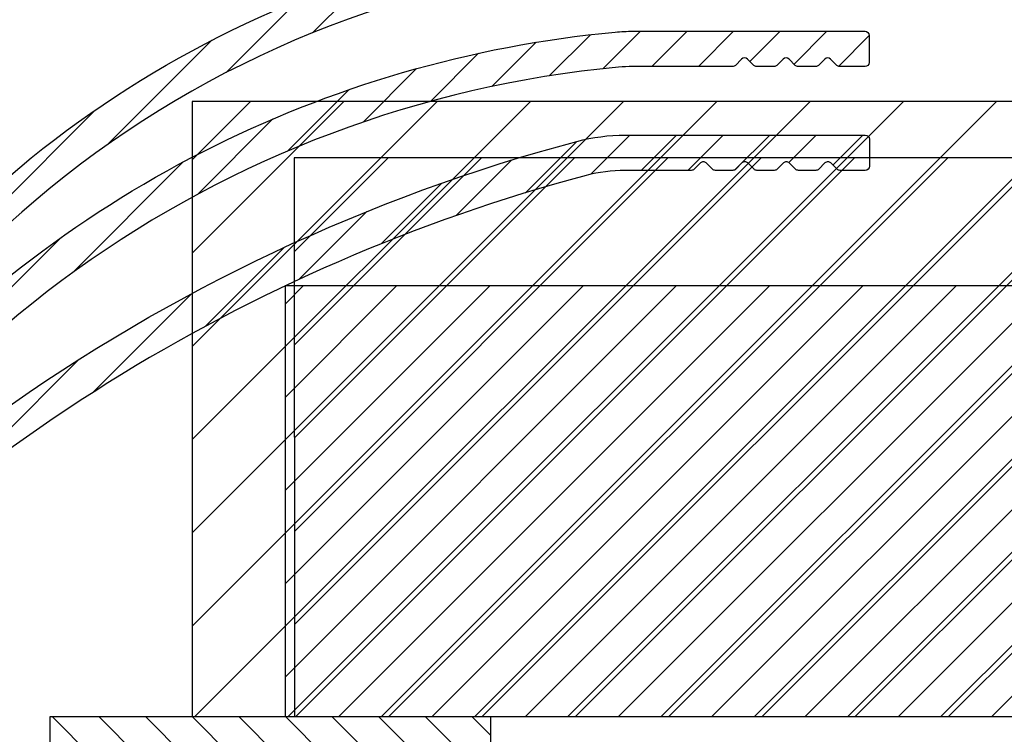
# Model space of a CAD drawing. Units: millimetres. Extents: x 0 to 3967, y -2756 to 850.
# Drawn here: x 1582 to 1629, y 692 to 726 of the extents above; entities that cross this region are included whole.
import ezdxf

# ---------------------------------------------------------------- set-up
doc = ezdxf.new("R2010")
doc.units = ezdxf.units.MM
for name, color, linetype in [('ALUMINIUM', 8, 'Continuous'), ('KS-profiel', 4, 'Continuous'), ('MOUSSE', 6, 'Continuous')]:
    doc.layers.add(name, color=color, linetype=linetype)
pattern_1 = [(45, (-1568.400285135254, -1599.180300279485), (-1.122532015133644, 1.122532015133644), [])]

msp = doc.modelspace()

# ---------------------------------------------------------------- hatches: boundary and pattern name
at = {"layer": 'ALUMINIUM'}
h = msp.add_hatch(dxfattribs=at)
h.set_pattern_fill('ANSI31', color=256, scale=0.5, style=0)
h.set_pattern_definition([(45, (206.5135364655332, -1601.573321270239), (-1.122532015133644, 1.122532015133644), [])])
edge = h.paths.add_edge_path()
edge.add_line((1622.830756645791, 747.4960492445366), (1583.117113936191, 747.4960492445366))
edge.add_arc((1583.117113936192, 735.7960492445368), 11.69999999999982, 90.00000000000333, 137.0000000000034)
edge.add_line((1574.560275627247, 743.7754300572674), (1558.177027386091, 726.2065472748363))
edge.add_arc((1558.030756645777, 726.3429469468383), 0.1999999999858625, 180.0000000005211, 317.0000000003473, ccw=False)
edge.add_line((1557.830756645791, 726.3429469468365), (1557.830756645791, 779.0960492445361))
edge.add_arc((1566.830756645791, 779.0960492445365), 9, 90, 180.0000000000029, ccw=False)
edge.add_line((1566.830756645791, 788.0960492445365), (1718.960756645791, 788.0960492445361))
edge.add_arc((1718.960756645791, 787.0960492445361), 1, 0, 90, ccw=False)
edge.add_line((1719.960756645791, 787.0960492445361), (1719.960756645791, 781.5548949713361))
edge.add_arc((1719.760756645841, 781.5548949713652), 0.199999999950478, 299.9999999916723, 359.9999999916624, ccw=False)
edge.add_line((1719.860756645791, 781.3816898906366), (1718.560756645791, 780.6311345406793))
edge.add_arc((1718.460756645754, 780.8043396214139), 0.1999999999994669, 240.00000001226, 300.00000001254375, ccw=False)
edge.add_line((1718.360756645791, 780.6311345406361), (1716.562680434391, 781.6692543252934))
edge.add_arc((1716.462680434392, 781.4960492445366), 0.1999999999997785, 60.00000000006867, 90.00000000006513)
edge.add_line((1716.462680434391, 781.6960492445364), (1714.360756645791, 781.6960492445364))
edge.add_arc((1714.360756645791, 779.6960492445364), 2, 90, 180)
edge.add_line((1712.360756645791, 779.6960492445364), (1712.360756645791, 772.9960492445366))
edge.add_arc((1710.860756645791, 772.9960492445366), 1.5, -90, 0, ccw=False)
edge.add_line((1710.860756645791, 771.4960492445366), (1708.850756645791, 771.4960492445366))
edge.add_arc((1708.850756645792, 770.4960492445366), 1, 90, 180)
edge.add_line((1707.850756645792, 770.4960492445366), (1707.850756645792, 756.8394917666365))
edge.add_arc((1707.650756645791, 756.8394917666365), 0.2000000000005002, -89.99999999986971, 0, ccw=False)
edge.add_line((1707.650756645791, 756.6394917666362), (1699.103207650391, 756.6394917666362))
edge.add_line((1699.103207650391, 756.6394917666362), (1696.059928705338, 756.9593532728627))
edge.add_arc((1696.08083439789, 757.1582576519158), 0.1999999999689789, 240.000000028372, 264.0000000283477, ccw=False)
edge.add_line((1695.980834397991, 756.9850525711363), (1689.971783899991, 760.4543794937699))
edge.add_arc((1689.121783900008, 758.9821363073534), 1.699999999976834, 60.00000000020757, 150.0000000002076)
edge.add_line((1687.649540713591, 759.8321363073364), (1686.349540713557, 757.5804702574364))
edge.add_arc((1687.821783899974, 756.7304702574529), 1.699999999976864, 150.0000000001905, 240.0000000002076)
edge.add_line((1686.971783899991, 755.2582270710363), (1691.388513459291, 752.708227070993))
edge.add_arc((1691.288513459313, 752.5350219902148), 0.2000000000077153, -29.99999999162361, 60.000000008376276, ccw=False)
edge.add_line((1691.461718540091, 752.4350219902362), (1688.552466268848, 747.3960492445367))
edge.add_arc((1688.37926118809, 747.4960492445366), 0.200000000000286, 270.0000000001303, 330.00000000007736, ccw=False)
edge.add_line((1688.379261188091, 747.2960492445363), (1675.560756645792, 747.2960492445363))
edge.add_arc((1675.560756645792, 747.0960492445361), 0.2000000000002728, 90, 179.9999999998697)
edge.add_line((1675.360756645791, 747.0960492445365), (1675.360756645791, 745.9960492445366))
edge.add_arc((1675.560756645792, 745.9960492445371), 0.2000000000007276, 180.0000000001303, 269.9999999998046)
edge.add_line((1675.560756645792, 745.7960492445363), (1688.379261188091, 745.7960492445363))
edge.add_arc((1688.379261188124, 747.4960492445944), 1.700000000058026, 269.9999999988812, 329.9999999988681)
edge.add_line((1689.851504374592, 746.6460492445362), (1693.569335289548, 753.0855212832366))
edge.add_arc((1693.396130208788, 753.1855212831565), 0.1999999999628281, 330.0000000203574, 375.0000000203689)
edge.add_line((1693.589315373991, 753.2372850922361), (1693.501670324549, 753.564380869957))
edge.add_arc((1693.308485159296, 753.5126170608969), 0.2000000000049249, 15.00000001135021, 125.000000011324)
edge.add_line((1693.193769871991, 753.6764474697361), (1692.975826804891, 753.5238420912365))
edge.add_line((1692.975826804891, 753.5238420912365), (1687.721783899992, 756.5572651766797))
edge.add_arc((1687.82178390002, 756.7304702574088), 0.1999999999900798, 149.9999999891241, 239.9999999889875, ccw=False)
edge.add_line((1687.648578819291, 756.8304702574364), (1688.948578819234, 759.0821363073364))
edge.add_arc((1689.121783899963, 758.9821363073079), 0.1999999999896028, 59.99999998892241, 149.9999999888333, ccw=False)
edge.add_line((1689.221783899991, 759.1553413880365), (1695.359689965491, 755.6116196689518))
edge.add_arc((1695.859689965549, 756.477645072644), 0.9999999999491261, 239.9999999944812, 263.9999999944846)
edge.add_line((1695.755161502191, 755.4831231773364), (1699.024595981491, 755.1394917666362))
edge.add_line((1699.024595981492, 755.1394917666362), (1707.715476609733, 755.1394917666371))
edge.add_arc((1707.715476609731, 754.9394917666382), 0.1999999999989086, 12.648521454041827, 89.9999999996092, ccw=False)
edge.add_arc((1709.0815009553, 755.2460492445757), 1.199999999989095, 192.6485214543483, 269.9999999995658)
edge.add_line((1709.081500955291, 754.0460492445864), (1713.311078211791, 754.0460492445864))
edge.add_line((1713.311078211791, 754.0460492445864), (1720.535674880991, 754.0460492445864))
edge.add_arc((1720.535674880991, 754.7960492445864), 0.75, 270, 450)
edge.add_line((1720.535674880991, 755.5460492445864), (1713.311078211791, 755.5460492445864))
edge.add_line((1713.311078211791, 755.5460492445864), (1709.550756645791, 755.5460492445864))
edge.add_arc((1709.550756645791, 755.7460492445862), 0.1999999999998181, 180, 270.00000000006514, ccw=False)
edge.add_line((1709.350756645792, 755.7460492445862), (1709.350756645792, 768.9960492445366))
edge.add_arc((1710.350756645792, 768.9960492445366), 1, 90, 180, ccw=False)
edge.add_line((1710.350756645792, 769.9960492445366), (1710.860756645791, 769.9960492445366))
edge.add_arc((1710.860756645791, 772.9960492445366), 3, 270, 360)
edge.add_line((1713.860756645791, 772.9960492445366), (1713.860756645791, 779.6960492445364))
edge.add_arc((1714.360756645791, 779.6960492445364), 0.5, 90, 180, ccw=False)
edge.add_line((1714.360756645791, 780.1960492445364), (1716.060756645791, 780.1960492445364))
edge.add_arc((1716.060756645792, 779.9960492445366), 0.1999999999998181, 60.000000000068724, 90.00000000006509, ccw=False)
edge.add_line((1716.160756645791, 780.1692543252934), (1717.960756645791, 779.1300238407362))
edge.add_arc((1718.460756645778, 779.9960492445275), 0.9999999999990545, 240.0000000008863, 300.000000000946)
edge.add_line((1718.960756645791, 779.1300238407521), (1721.210756645791, 780.4290619464364))
edge.add_arc((1720.960756645785, 780.8620746483325), 0.5000000000066854, 300.0000000004302, 360.0000000004169)
edge.add_line((1721.460756645791, 780.8620746483361), (1721.460756645791, 786.7960492445363))
edge.add_arc((1718.460756645791, 786.7960492445363), 3, 0, 90)
edge.add_line((1718.460756645791, 789.7960492445363), (1566.830756645791, 789.7960492445363))
edge.add_arc((1566.830756645807, 779.0960492443878), 10.70000000014852, 90.00000000008401, 100.6960379074881)
edge.add_arc((1566.830756645791, 779.0960492445361), 10.69999999999992, 100.6960379075529, 180)
edge.add_line((1556.130756645791, 779.0960492445361), (1556.130756645791, 723.9914443511366))
edge.add_arc((1555.930756645777, 723.9914443511425), 0.20000000001437, 308.9999999983091, 359.9999999983064, ccw=False)
edge.add_line((1556.056620723991, 723.8360151588363), (1529.804892567581, 702.5777848539278))
edge.add_arc((1529.930756645791, 702.4223556616366), 0.199999999999749, 129.0000000000022, 180)
edge.add_line((1529.730756645792, 702.4223556616366), (1529.730756645792, 701.0069201391366))
edge.add_arc((1529.930756645765, 701.0069201391798), 0.1999999999732154, 180.0000000123762, 309.0000000124072)
edge.add_line((1530.056620723991, 700.8514909469363), (1557.830756645791, 723.3425427521365))
edge.add_line((1557.830756645791, 723.3425427521365), (1575.803576919999, 742.616032845161))
edge.add_arc((1583.117113936191, 735.7960492445363), 9.999999999999996, 90.00000000000131, 137.0000000000021, ccw=False)
edge.add_line((1583.117113936191, 745.7960492445363), (1622.830756645791, 745.7960492445363))
edge.add_arc((1622.830756645791, 745.9960492445366), 0.2000000000002728, 270.0000000001303, 360)
edge.add_line((1623.030756645791, 745.9960492445366), (1623.030756645791, 747.2960492445363))
edge.add_arc((1622.830756645791, 747.2960492445368), 0.2000000000000455, 359.9999999998697, 449.9999999999349)
h = msp.add_hatch(dxfattribs=at)
h.set_pattern_fill('ANSI31', color=256, scale=0.5, style=0)
h.set_pattern_definition([(45, (206.5135364655332, -1601.573321270253), (-1.122532015133644, 1.122532015133644), [])])
edge = h.paths.add_edge_path()
edge.add_line((1699.350756645791, 716.0960492446407), (1699.350756645791, 707.7960492445227))
edge.add_arc((1699.550756645791, 707.7960492445222), 0.2000000000000455, 179.9999999998697, 269.9999999999349)
edge.add_line((1699.550756645791, 707.5960492445224), (1714.060756645792, 707.5960492445229))
edge.add_arc((1714.060756645792, 707.7960492445227), 0.1999999999998181, 270, 360)
edge.add_line((1714.260756645791, 707.7960492445227), (1714.260756645791, 712.6188760160226))
edge.add_arc((1714.060756645792, 712.6188760160226), 0.1999999999998181, 0, 14.66130350109932)
edge.add_arc((1714.737963886614, 712.7960492445686), 0.4999999999543988, 90.00000000260547, 194.6613035037469, ccw=False)
edge.add_line((1714.737963886591, 713.2960492445227), (1715.337080587591, 713.2960492445227))
edge.add_arc((1715.337080587591, 712.7960492445222), 0.5000000000004547, 35.23441798460237, 89.99999999997402, ccw=False)
edge.add_line((1715.745479829545, 713.0845107829841), (1716.094630890791, 712.7011509965223))
edge.add_arc((1717.460756645766, 714.29604924455), 2.099999999992159, 229.4179682572898, 414.7655820143993)
edge.add_arc((1718.960756645831, 716.4197253027028), 0.5000000000396757, 179.9999999977071, 234.7655820131263, ccw=False)
edge.add_line((1718.460756645791, 716.4197253027228), (1718.460756645791, 717.0089812378228))
edge.add_arc((1718.960756645791, 717.0089812378228), 0.5, 61.0614722597835, 180, ccw=False)
edge.add_arc((1717.460756645789, 714.2960492445482), 3.600000000022279, -113.24956259042091, 61.061472259978075, ccw=False)
edge.add_arc((1715.960756645785, 710.8046311945141), 0.199999999993085, 66.75043740679358, 179.9999999975248)
edge.add_line((1715.760756645791, 710.8046311945227), (1715.760756645791, 707.7960492445227))
edge.add_arc((1714.060756645791, 707.7960492445222), 1.700000000000045, -89.99999999999238, 1.5290879673557356e-11, ccw=False)
edge.add_arc((1714.060756645791, 705.8960492445221), 0.2000000000002728, 89.99999999993486, 179.9999999998697)
edge.add_line((1713.860756645791, 705.8960492445226), (1713.860756645791, 694.5360492445229))
edge.add_arc((1714.000756645791, 694.5360492445229), 0.1400000000003274, 180, 270)
edge.add_line((1714.000756645791, 694.3960492445226), (1716.060756645791, 694.3960492445226))
edge.add_arc((1716.060756645792, 694.5960492445224), 0.1999999999998181, 269.9999999999349, 299.9999999999313)
edge.add_line((1716.160756645791, 694.4228441637656), (1717.960756645791, 695.4620746483229))
edge.add_arc((1718.460756645778, 694.5960492445311), 0.9999999999996757, 59.99999999910261, 119.99999999912319, ccw=False)
edge.add_line((1718.960756645791, 695.4620746483074), (1721.210756645791, 694.1630365426226))
edge.add_arc((1720.960756645785, 693.7300238407265), 0.5000000000066854, -4.16889633925166e-10, 59.99999999956981, ccw=False)
edge.add_line((1721.460756645791, 693.7300238407229), (1721.460756645791, 687.7960492445227))
edge.add_arc((1718.460756645791, 687.7960492445227), 3, -90, 0, ccw=False)
edge.add_line((1718.460756645791, 684.7960492445227), (1559.130756645791, 684.7960492445227))
edge.add_arc((1559.130756645791, 687.7960492445227), 3, 180, 270, ccw=False)
edge.add_line((1556.130756645791, 687.7960492445227), (1556.130756645791, 691.3405356173225))
edge.add_arc((1560.130756646696, 691.3405356173589), 4.000000000905175, 176.109761831521, 180.0000000005211, ccw=False)
edge.add_arc((1603.43075664654, 688.3960492443398), 47.40000000075958, 156.5009303962587, 176.1097618308408, ccw=False)
edge.add_arc((1603.430756645791, 688.3960492445226), 47.40000000000011, 90, 156.5009303961005, ccw=False)
edge.add_line((1603.430756645791, 735.7960492445227), (1622.830756645791, 735.7960492445227))
edge.add_arc((1622.830756645791, 735.5960492445229), 0.1999999999998181, 0, 90.00000000006509, ccw=False)
edge.add_line((1623.030756645791, 735.5960492445229), (1623.030756645791, 734.2960492445227))
edge.add_arc((1622.830756645791, 734.2960492445227), 0.1999999999998181, -90.00000000006509, 0, ccw=False)
edge.add_line((1622.830756645791, 734.0960492445229), (1621.613599358291, 734.0960492445229))
edge.add_arc((1621.613599358184, 734.2960492445677), 0.2000000000448381, 225.0000000307216, 270.00000003061473, ccw=False)
edge.add_line((1621.472178001991, 734.1546278882229), (1621.172178002028, 734.4546278882599))
edge.add_arc((1621.030756645828, 734.3132065320224), 0.1999999999737627, 45.00000000759979, 135.0000000075077)
edge.add_line((1620.889335289591, 734.4546278882226), (1620.589335289529, 734.1546278882856))
edge.add_arc((1620.447913933291, 734.2960492445227), 0.1999999999999695, 270.00000000006514, 315.0000000000921, ccw=False)
edge.add_line((1620.447913933291, 734.0960492445229), (1603.430756645791, 734.0960492445229))
edge.add_arc((1603.430756645791, 688.396049244523), 45.69999999999982, 90, 176.2006307357018)
edge.add_arc((1558.03075664663, 691.4110119308284), 0.2000000008390637, 176.200630737394, 180.0000000016936)
edge.add_line((1557.830756645791, 691.4110119308225), (1557.830756645791, 687.7960492445227))
edge.add_arc((1559.130756645791, 687.7960492445227), 1.299999999999955, 180, 270)
edge.add_line((1559.130756645791, 686.4960492445225), (1718.960756645791, 686.4960492445225))
edge.add_arc((1718.960756645791, 687.4960492445225), 1, 270, 360)
edge.add_line((1719.960756645791, 687.4960492445225), (1719.960756645791, 693.0372035177229))
edge.add_arc((1719.760756645754, 693.0372035177438), 0.2000000000371074, 359.9999999940073, 419.9999999940002)
edge.add_line((1719.860756645791, 693.2104085985225), (1718.560756645791, 693.9609639483797))
edge.add_arc((1718.460756645754, 693.7877588676447), 0.1999999999998607, 59.99999998752142, 119.9999999876749)
edge.add_line((1718.360756645791, 693.9609639484229), (1716.910756645791, 693.1238060580895))
edge.add_arc((1716.060756645791, 694.5960492445229), 1.700000000000273, 270.00000000003064, 300.00000000002655, ccw=False)
edge.add_line((1716.060756645792, 692.8960492445226), (1714.000756645792, 692.8960492445226))
edge.add_arc((1714.000756645791, 694.5360492445229), 1.640000000000327, 180, 270, ccw=False)
edge.add_line((1712.360756645791, 694.5360492445229), (1712.360756645791, 705.8960492445226))
edge.add_arc((1712.160756645791, 705.8960492445226), 0.2000000000000455, 0, 89.99999999993486)
edge.add_line((1712.160756645791, 706.0960492445229), (1699.550756645791, 706.0960492445224))
edge.add_arc((1699.550756645811, 707.7960492445422), 1.700000000019827, 180.0000000007203, 269.999999999318, ccw=False)
edge.add_line((1697.850756645792, 707.7960492445209), (1697.850756645792, 715.8960492445226))
edge.add_arc((1697.650756645791, 715.8960492445221), 0.2000000000002728, 1.302755197525679e-10, 90)
edge.add_line((1697.650756645791, 716.0960492445229), (1679.643909305791, 716.0960492445224))
edge.add_arc((1679.643909305819, 717.7960492444836), 1.699999999961165, 220.0512482726595, 269.99999999906504, ccw=False)
edge.add_line((1678.342611674891, 716.7021459235225), (1676.222052874525, 719.2247437528763))
edge.add_arc((1676.068959035591, 719.096049244522), 0.2000000000005937, 40.05124827364959, 89.99999999993486)
edge.add_line((1676.068959035591, 719.2960492445227), (1675.560756645791, 719.2960492445227))
edge.add_arc((1675.560756645792, 719.4960492445234), 0.2000000000007276, 180.0000000001303, 270, ccw=False)
edge.add_line((1675.360756645791, 719.496049244523), (1675.360756645791, 720.5960492445229))
edge.add_arc((1675.560756645791, 720.5960492445229), 0.2000000000000455, 89.99999999993491, 180, ccw=False)
edge.add_line((1675.560756645792, 720.7960492445227), (1676.767603985792, 720.7960492445227))
edge.add_arc((1676.767603985791, 720.596049244522), 0.2000000000007276, 40.051248273649605, 89.99999999993491, ccw=False)
edge.add_line((1676.920697824725, 720.7247437528763), (1679.490815466891, 717.6673547362229))
edge.add_arc((1679.643909305867, 717.7960492445131), 0.1999999999906632, 220.0512482520442, 269.9999999784394)
edge.add_line((1679.643909305791, 717.5960492445224), (1697.662562344191, 717.5960492445229))
edge.add_arc((1697.662562344191, 715.8960492445226), 1.700000000000273, 6.756327045350702, 89.99999999999238, ccw=False)
h = msp.add_hatch(dxfattribs=at)
h.set_pattern_fill('ANSI31', color=256, scale=0.5, style=0)
h.set_pattern_definition(pattern_1)
edge = h.paths.add_edge_path()
edge.add_line((1699.350756645814, 716.0960492446516), (1699.350756645815, 707.7960492445332))
edge.add_arc((1699.550756645815, 707.7960492445334), 0.2000000000000455, 180.0000000000651, 269.9999999999349)
edge.add_line((1699.550756645815, 707.5960492445333), (1714.060756645815, 707.5960492445333))
edge.add_arc((1714.060756645815, 707.7960492445332), 0.1999999999998181, 270, 360)
edge.add_line((1714.260756645815, 707.7960492445332), (1714.260756645815, 712.6188760160335))
edge.add_arc((1714.060756645815, 712.6188760160336), 0.1999999999998181, 359.9999999999674, 374.6613035010678)
edge.add_arc((1714.737963886637, 712.7960492445792), 0.4999999999539825, 90.00000000256642, 194.661303503719, ccw=False)
edge.add_line((1714.737963886615, 713.2960492445332), (1715.337080587615, 713.2960492445332))
edge.add_arc((1715.337080587615, 712.7960492445333), 0.4999999999998863, 35.234417984621814, 90.00000000002609, ccw=False)
edge.add_line((1715.745479829568, 713.084510782995), (1716.094630890815, 712.7011509965337))
edge.add_arc((1717.460756645789, 714.2960492445613), 2.099999999992159, 229.4179682572898, 414.7655820143973)
edge.add_arc((1718.960756645855, 716.4197253027139), 0.5000000000399271, 179.9999999977332, 234.7655820131307, ccw=False)
edge.add_line((1718.460756645815, 716.4197253027337), (1718.460756645815, 717.0089812378333))
edge.add_arc((1718.960756645815, 717.0089812378332), 0.5000000000002842, 61.061472259843526, 179.999999999987, ccw=False)
edge.add_arc((1717.460756645813, 714.296049244559), 3.600000000022406, -113.24956259042062, 61.061472259978075, ccw=False)
edge.add_arc((1715.960756645808, 710.8046311945243), 0.1999999999936444, 66.75043740691561, 179.9999999974596)
edge.add_line((1715.760756645815, 710.8046311945332), (1715.760756645815, 707.7960492445332))
edge.add_arc((1714.060756645815, 707.7960492445332), 1.699999999999818, -90, 0, ccw=False)
edge.add_arc((1714.060756645815, 705.8960492445333), 0.2000000000000455, 89.99999999993486, 179.9999999999349)
edge.add_line((1713.860756645814, 705.8960492445335), (1713.860756645814, 694.5360492445338))
edge.add_arc((1714.000756645815, 694.5360492445338), 0.1400000000003274, 180, 270)
edge.add_line((1714.000756645815, 694.3960492445335), (1716.060756645815, 694.3960492445335))
edge.add_arc((1716.060756645815, 694.5960492445333), 0.1999999999998181, 269.9999999999674, 299.9999999999596)
edge.add_line((1716.160756645815, 694.4228441637765), (1717.960756645815, 695.4620746483338))
edge.add_arc((1718.460756645801, 694.596049244542), 0.9999999999996757, 59.99999999910261, 119.99999999912319, ccw=False)
edge.add_line((1718.960756645815, 695.4620746483183), (1721.210756645815, 694.1630365426331))
edge.add_arc((1720.960756645809, 693.7300238407375), 0.5000000000058237, -4.29906776844291e-10, 59.99999999961062, ccw=False)
edge.add_line((1721.460756645815, 693.7300238407338), (1721.460756645815, 687.7960492445332))
edge.add_arc((1718.460756645815, 687.7960492445332), 3, -90, 0, ccw=False)
edge.add_line((1718.460756645815, 684.7960492445332), (1568.460756645839, 684.7960492445304))
edge.add_arc((1568.460756645839, 687.7960492445304), 3, 180, 270, ccw=False)
edge.add_line((1565.460756645839, 687.7960492445304), (1565.460756645839, 692.6952492189307))
edge.add_arc((1569.460756645909, 692.6952492189209), 4.000000000070258, 164.5095995221599, 179.9999999998599, ccw=False)
edge.add_arc((1614.560756644334, 680.1960492451942), 50.79999999837312, 147.76015807113, 164.5095995225672, ccw=False)
edge.add_arc((1614.560756645861, 680.1960492444878), 50.80000000004146, 95.60709356197049, 147.7601580713748, ccw=False)
edge.add_arc((1610.476641074538, 721.7960492445341), 8.999999999996362, 90.00000000000051, 95.60709356199868, ccw=False)
edge.add_line((1610.476641074538, 730.7960492445304), (1622.760756645839, 730.7960492445304))
edge.add_arc((1622.760756645839, 730.5960492445306), 0.1999999999998181, 0, 90, ccw=False)
edge.add_line((1622.960756645839, 730.5960492445306), (1622.960756645839, 729.2960492445304))
edge.add_arc((1622.760756645839, 729.2960492445304), 0.1999999999998181, -90, 0, ccw=False)
edge.add_line((1622.760756645839, 729.0960492445306), (1621.543599358338, 729.0960492445306))
edge.add_arc((1621.543599358353, 729.2960492446249), 0.2000000000942919, 224.9999999958719, 269.9999999958882, ccw=False)
edge.add_line((1621.402178002038, 729.1546278883311), (1621.102178002076, 729.4546278882676))
edge.add_arc((1620.960756645826, 729.3132065320801), 0.1999999999737627, 44.99999998733368, 134.9999999872416)
edge.add_line((1620.819335289638, 729.4546278883304), (1620.519335289575, 729.1546278882938))
edge.add_arc((1620.377913933338, 729.2960492445303), 0.1999999999997082, 270.00000000018724, 315.00000000024755, ccw=False)
edge.add_line((1620.377913933338, 729.0960492445306), (1619.543599358338, 729.0960492445306))
edge.add_arc((1619.543599358353, 729.2960492446249), 0.2000000000942919, 224.9999999958719, 269.9999999958882, ccw=False)
edge.add_line((1619.402178002038, 729.1546278883311), (1619.102178002076, 729.4546278882676))
edge.add_arc((1618.960756645826, 729.3132065320801), 0.1999999999737627, 44.99999998733368, 134.9999999872416)
edge.add_line((1618.819335289638, 729.4546278883304), (1618.519335289575, 729.1546278882938))
edge.add_arc((1618.377913933338, 729.2960492445303), 0.1999999999997082, 270.00000000018724, 315.00000000024755, ccw=False)
edge.add_line((1618.377913933338, 729.0960492445306), (1610.476641074538, 729.0960492445306))
edge.add_arc((1610.476641074531, 721.7960492440975), 7.300000000433101, 89.99999999993865, 95.60709356193664)
edge.add_arc((1614.560756645838, 680.1960492445309), 49.09999999999942, 95.60709356199814, 164.8478612284016)
edge.add_arc((1567.360756645905, 692.9776766839349), 0.2000000000661812, 164.8478612295289, 180.0000000011399)
edge.add_line((1567.160756645838, 692.9776766839309), (1567.160756645838, 687.4960492445339))
edge.add_arc((1568.160756645838, 687.4960492445339), 1, 180, 270)
edge.add_line((1568.160756645838, 686.4960492445339), (1718.960756645815, 686.496049244533))
edge.add_arc((1718.960756645815, 687.496049244533), 1, 270, 360)
edge.add_line((1719.960756645815, 687.496049244533), (1719.960756645815, 693.0372035177338))
edge.add_arc((1719.760756645778, 693.0372035177548), 0.2000000000371642, 359.9999999939748, 419.9999999939699)
edge.add_line((1719.860756645814, 693.2104085985334), (1718.560756645815, 693.9609639483901))
edge.add_arc((1718.460756645777, 693.7877588676549), 0.2000000000001997, 59.99999998748348, 119.9999999875067)
edge.add_line((1718.360756645814, 693.9609639484338), (1716.910756645815, 693.1238060581004))
edge.add_arc((1716.060756645814, 694.5960492445338), 1.700000000000273, 270.00000000003064, 300.00000000002655, ccw=False)
edge.add_line((1716.060756645815, 692.8960492445335), (1714.000756645815, 692.8960492445335))
edge.add_arc((1714.000756645815, 694.5360492445338), 1.640000000000327, 180, 270, ccw=False)
edge.add_line((1712.360756645814, 694.5360492445338), (1712.360756645814, 705.8960492445335))
edge.add_arc((1712.160756645815, 705.8960492445337), 0.1999999999995907, 359.9999999999349, 450.0000000000651)
edge.add_line((1712.160756645815, 706.0960492445333), (1699.550756645815, 706.0960492445333))
edge.add_arc((1699.550756645835, 707.7960492445532), 1.700000000019827, 180.0000000007357, 269.9999999993256, ccw=False)
edge.add_line((1697.850756645815, 707.7960492445313), (1697.850756645815, 715.8960492445335))
edge.add_arc((1697.650756645815, 715.8960492445333), 0.2000000000000455, 6.513775987635801e-11, 90.00000000006513)
edge.add_line((1697.650756645814, 716.0960492445333), (1679.643909305815, 716.0960492445333))
edge.add_arc((1679.643909305842, 717.7960492444945), 1.699999999961165, 220.0512482726608, 269.99999999906703, ccw=False)
edge.add_line((1678.342611674915, 716.7021459235334), (1676.222052874549, 719.2247437528872))
edge.add_arc((1676.068959035615, 719.0960492445332), 0.1999999999999391, 40.05124827367959, 90.00000000009771)
edge.add_line((1676.068959035615, 719.2960492445332), (1675.560756645815, 719.2960492445332))
edge.add_arc((1675.560756645815, 719.4960492445339), 0.2000000000007276, 180, 269.9999999998697, ccw=False)
edge.add_line((1675.360756645814, 719.4960492445339), (1675.360756645814, 720.5960492445333))
edge.add_arc((1675.560756645815, 720.5960492445329), 0.2000000000002728, 90, 179.9999999998697, ccw=False)
edge.add_line((1675.560756645815, 720.7960492445332), (1676.767603985815, 720.7960492445332))
edge.add_arc((1676.767603985815, 720.5960492445332), 0.1999999999999318, 40.05124827367962, 90.00000000009771, ccw=False)
edge.add_line((1676.920697824749, 720.7247437528872), (1679.490815466915, 717.6673547362338))
edge.add_arc((1679.64390930589, 717.7960492445239), 0.19999999999059, 220.0512482520193, 269.9999999784394)
edge.add_line((1679.643909305815, 717.5960492445333), (1697.662562344215, 717.5960492445333))
edge.add_arc((1697.662562344214, 715.896049244533), 1.700000000000387, 6.756327045354112, 89.99999999998852, ccw=False)
h = msp.add_hatch(dxfattribs=at)
h.set_pattern_fill('ANSI31', color=256, scale=0.5, style=0)
h.set_pattern_definition(pattern_1)
edge = h.paths.add_edge_path()
edge.add_line((1699.350756645814, 716.096049244652), (1699.350756645815, 707.7960492445336))
edge.add_arc((1699.550756645815, 707.7960492445336), 0.1999999999998181, 180, 270)
edge.add_line((1699.550756645815, 707.5960492445338), (1714.060756645815, 707.5960492445338))
edge.add_arc((1714.060756645815, 707.7960492445336), 0.1999999999998181, 270, 360)
edge.add_line((1714.260756645815, 707.7960492445336), (1714.260756645815, 712.6188760160339))
edge.add_arc((1714.060756645815, 712.618876016034), 0.1999999999998181, 359.9999999999674, 374.6613035010678)
edge.add_arc((1714.737963886637, 712.7960492445795), 0.4999999999541187, 90.00000000258598, 194.6613035037014, ccw=False)
edge.add_line((1714.737963886615, 713.2960492445336), (1715.337080587615, 713.2960492445336))
edge.add_arc((1715.337080587615, 712.7960492445336), 0.5, 35.23441798462869, 90.00000000001961, ccw=False)
edge.add_line((1715.745479829568, 713.0845107829955), (1716.094630890815, 712.7011509965341))
edge.add_arc((1717.460756645789, 714.2960492445619), 2.099999999992134, 229.4179682572953, 414.7655820143917)
edge.add_arc((1718.960756645855, 716.4197253027143), 0.5000000000398014, 179.9999999977202, 234.7655820131285, ccw=False)
edge.add_line((1718.460756645815, 716.4197253027342), (1718.460756645815, 717.0089812378337))
edge.add_arc((1718.960756645815, 717.008981237834), 0.5000000000001137, 61.06147225980749, 180.0000000000261, ccw=False)
edge.add_arc((1717.460756645813, 714.2960492445593), 3.600000000022478, -113.24956259042227, 61.06147225997978, ccw=False)
edge.add_arc((1715.960756645808, 710.8046311945247), 0.1999999999936444, 66.75043740691561, 179.9999999974596)
edge.add_line((1715.760756645815, 710.8046311945336), (1715.760756645815, 707.7960492445336))
edge.add_arc((1714.060756645815, 707.7960492445336), 1.699999999999818, -90, 0, ccw=False)
edge.add_arc((1714.060756645815, 705.8960492445337), 0.2000000000000455, 89.99999999993486, 179.9999999999349)
edge.add_line((1713.860756645814, 705.896049244534), (1713.860756645814, 694.5360492445343))
edge.add_arc((1714.000756645815, 694.5360492445343), 0.1400000000003274, 180, 270)
edge.add_line((1714.000756645815, 694.396049244534), (1716.060756645815, 694.396049244534))
edge.add_arc((1716.060756645815, 694.5960492445338), 0.1999999999998181, 269.9999999999511, 299.9999999999454)
edge.add_line((1716.160756645815, 694.422844163777), (1717.960756645815, 695.4620746483342))
edge.add_arc((1718.460756645801, 694.5960492445422), 0.9999999999998725, 59.99999999910909, 119.99999999911671, ccw=False)
edge.add_line((1718.960756645815, 695.4620746483188), (1721.210756645815, 694.1630365426336))
edge.add_arc((1720.960756645809, 693.7300238407378), 0.5000000000061627, -4.0387249100604095e-10, 59.99999999959539, ccw=False)
edge.add_line((1721.460756645815, 693.7300238407342), (1721.460756645815, 687.7960492445336))
edge.add_arc((1718.460756645815, 687.7960492445336), 3, -90, 0, ccw=False)
edge.add_line((1718.460756645815, 684.7960492445336), (1568.460756645815, 684.7960492445336))
edge.add_arc((1568.460756645815, 687.7960492445336), 3, 180, 270, ccw=False)
edge.add_line((1565.460756645815, 687.7960492445336), (1565.460756645815, 692.1630046231339))
edge.add_arc((1569.460756645815, 692.1630046231339), 4.000000000000455, 155.4782689937013, 180, ccw=False)
edge.add_arc((1615.860756646121, 670.9960492443968), 55.00000000033189, 138.7001272084082, 155.4782689936843, ccw=False)
edge.add_arc((1615.860756645802, 670.9960492445239), 55.00000000000857, 95.34479670341881, 138.7001272082885, ccw=False)
edge.add_arc((1611.575899588689, 716.7960492445309), 9.000000000002727, 89.99999999993878, 95.34479670335787, ccw=False)
edge.add_line((1611.575899588698, 725.7960492445336), (1622.760756645815, 725.7960492445336))
edge.add_arc((1622.760756645815, 725.5960492445336), 0.2000000000000455, 6.508571459562518e-11, 90.00000000006509, ccw=False)
edge.add_line((1622.960756645815, 725.5960492445338), (1622.960756645815, 724.2960492445336))
edge.add_arc((1622.760756645815, 724.2960492445338), 0.2000000000000455, 269.99999999993486, 359.99999999993486, ccw=False)
edge.add_line((1622.760756645815, 724.0960492445338), (1621.543599358215, 724.0960492445338))
edge.add_arc((1621.543599358279, 724.2960492445071), 0.1999999999733291, 224.9999999815129, 269.99999998157415, ccw=False)
edge.add_line((1621.402178002015, 724.1546278883343), (1621.102178002052, 724.4546278882717))
edge.add_arc((1620.960756645752, 724.3132065320342), 0.2000000000445048, 44.99999998733368, 134.9999999872416)
edge.add_line((1620.819335289515, 724.4546278883345), (1620.519335289552, 724.154627888297))
edge.add_arc((1620.377913933314, 724.2960492445344), 0.2000000000006327, 270.000000000171, 315.0000000001439, ccw=False)
edge.add_line((1620.377913933315, 724.0960492445338), (1619.543599358215, 724.0960492445338))
edge.add_arc((1619.543599358279, 724.2960492445071), 0.1999999999733291, 224.9999999815129, 269.99999998157415, ccw=False)
edge.add_line((1619.402178002015, 724.1546278883343), (1619.102178002052, 724.4546278882717))
edge.add_arc((1618.960756645752, 724.3132065320342), 0.2000000000445048, 44.99999998733368, 134.9999999872416)
edge.add_line((1618.819335289515, 724.4546278883345), (1618.519335289552, 724.154627888297))
edge.add_arc((1618.377913933314, 724.2960492445344), 0.2000000000006327, 270.000000000171, 315.0000000001439, ccw=False)
edge.add_line((1618.377913933315, 724.0960492445338), (1617.543599358215, 724.0960492445338))
edge.add_arc((1617.543599358279, 724.2960492445071), 0.1999999999733291, 224.9999999815129, 269.99999998157415, ccw=False)
edge.add_line((1617.402178002015, 724.1546278883343), (1617.102178002052, 724.4546278882717))
edge.add_arc((1616.960756645752, 724.3132065320342), 0.2000000000445048, 44.99999998733368, 134.9999999872416)
edge.add_line((1616.819335289515, 724.4546278883345), (1616.519335289552, 724.154627888297))
edge.add_arc((1616.377913933314, 724.2960492445344), 0.2000000000006327, 270.000000000171, 315.0000000001439, ccw=False)
edge.add_line((1616.377913933315, 724.0960492445338), (1611.575899588676, 724.0960492445338))
edge.add_arc((1611.575899588689, 716.7960492445345), 7.299999999999272, 90.00000000009705, 95.34479670355844)
edge.add_arc((1615.860756645815, 670.9960492445339), 53.29999999999995, 95.34479670346225, 155.9754362318998)
edge.add_arc((1567.36075664577, 692.6145598315375), 0.1999999999557086, 155.975436232801, 180.0000000009119)
edge.add_line((1567.160756645815, 692.6145598315343), (1567.160756645815, 687.4960492445343))
edge.add_arc((1568.160756645815, 687.4960492445343), 1, 180, 270)
edge.add_line((1568.160756645815, 686.4960492445343), (1718.960756645815, 686.4960492445334))
edge.add_arc((1718.960756645815, 687.4960492445334), 1, 270, 360)
edge.add_line((1719.960756645815, 687.4960492445334), (1719.960756645815, 693.0372035177343))
edge.add_arc((1719.760756645778, 693.0372035177553), 0.2000000000371642, 359.9999999939748, 419.9999999939699)
edge.add_line((1719.860756645814, 693.2104085985338), (1718.560756645815, 693.9609639483906))
edge.add_arc((1718.460756645777, 693.7877588676554), 0.2000000000001997, 59.99999998748348, 119.9999999875067)
edge.add_line((1718.360756645814, 693.9609639484343), (1716.910756645815, 693.1238060581009))
edge.add_arc((1716.060756645814, 694.596049244534), 1.700000000000048, 270.00000000002876, 300.0000000000287, ccw=False)
edge.add_line((1716.060756645815, 692.896049244534), (1714.000756645815, 692.896049244534))
edge.add_arc((1714.000756645815, 694.5360492445343), 1.640000000000327, 180, 270, ccw=False)
edge.add_line((1712.360756645814, 694.5360492445343), (1712.360756645814, 705.896049244534))
edge.add_arc((1712.160756645815, 705.896049244534), 0.1999999999998181, 0, 90)
edge.add_line((1712.160756645815, 706.0960492445338), (1699.550756645815, 706.0960492445338))
edge.add_arc((1699.550756645835, 707.7960492445535), 1.700000000019713, 180.0000000007318, 269.9999999993295, ccw=False)
edge.add_line((1697.850756645815, 707.7960492445318), (1697.850756645815, 715.896049244534))
edge.add_arc((1697.650756645815, 715.8960492445337), 0.2000000000000455, 6.513775987635801e-11, 90.00000000006513)
edge.add_line((1697.650756645814, 716.0960492445338), (1679.643909305815, 716.0960492445338))
edge.add_arc((1679.643909305842, 717.7960492444952), 1.699999999961392, 220.0512482726641, 269.9999999990632, ccw=False)
edge.add_line((1678.342611674915, 716.7021459235339), (1676.222052874549, 719.2247437528877))
edge.add_arc((1676.068959035615, 719.0960492445336), 0.2000000000000558, 40.05124827369404, 90.0000000000814)
edge.add_line((1676.068959035615, 719.2960492445336), (1675.560756645815, 719.2960492445336))
edge.add_arc((1675.560756645815, 719.4960492445341), 0.2000000000005002, 179.9999999999349, 269.99999999993486, ccw=False)
edge.add_line((1675.360756645814, 719.4960492445343), (1675.360756645814, 720.5960492445338))
edge.add_arc((1675.560756645815, 720.5960492445336), 0.2000000000000455, 89.99999999993491, 179.9999999999349, ccw=False)
edge.add_line((1675.560756645815, 720.7960492445336), (1676.767603985815, 720.7960492445336))
edge.add_arc((1676.767603985815, 720.5960492445336), 0.2000000000000455, 40.051248273694114, 90.00000000008151, ccw=False)
edge.add_line((1676.920697824749, 720.7247437528877), (1679.490815466915, 717.6673547362343))
edge.add_arc((1679.64390930589, 717.7960492445245), 0.1999999999907067, 220.0512482520337, 269.9999999784231)
edge.add_line((1679.643909305815, 717.5960492445338), (1697.662562344215, 717.5960492445338))
edge.add_arc((1697.662562344214, 715.8960492445335), 1.700000000000273, 6.756327045350474, 89.9999999999904, ccw=False)
h = msp.add_hatch(dxfattribs=at)
h.set_pattern_fill('ANSI31', color=256, scale=0.5, style=0)
h.set_pattern_definition([(45, (-1568.40028513523, -1599.180300279487), (-1.122532015133644, 1.122532015133644), [])])
edge = h.paths.add_edge_path()
edge.add_line((1699.350756645838, 716.0960492446497), (1699.350756645838, 707.7960492445313))
edge.add_arc((1699.550756645838, 707.7960492445316), 0.2000000000000455, 180.0000000000651, 269.9999999999349)
edge.add_line((1699.550756645838, 707.5960492445315), (1714.060756645838, 707.5960492445315))
edge.add_arc((1714.060756645838, 707.7960492445313), 0.1999999999998181, 270, 360)
edge.add_line((1714.260756645838, 707.7960492445313), (1714.260756645838, 712.6188760160317))
edge.add_arc((1714.060756645838, 712.6188760160318), 0.1999999999998181, 359.9999999999674, 374.6613035010678)
edge.add_arc((1714.737963886661, 712.7960492445774), 0.4999999999539825, 90.00000000256642, 194.661303503719, ccw=False)
edge.add_line((1714.737963886638, 713.2960492445313), (1715.337080587638, 713.2960492445313))
edge.add_arc((1715.337080587639, 712.7960492445314), 0.4999999999998863, 35.234417984621814, 90.00000000002609, ccw=False)
edge.add_line((1715.745479829592, 713.0845107829932), (1716.094630890838, 712.7011509965319))
edge.add_arc((1717.460756645813, 714.2960492445595), 2.099999999992159, 229.4179682572898, 414.7655820143973)
edge.add_arc((1718.960756645879, 716.4197253027121), 0.5000000000399271, 179.9999999977332, 234.7655820131307, ccw=False)
edge.add_line((1718.460756645839, 716.4197253027319), (1718.460756645839, 717.0089812378314))
edge.add_arc((1718.960756645839, 717.0089812378313), 0.5000000000002842, 61.061472259843526, 179.999999999987, ccw=False)
edge.add_arc((1717.460756645837, 714.2960492445571), 3.600000000022406, -113.24956259042062, 61.061472259978075, ccw=False)
edge.add_arc((1715.960756645832, 710.8046311945225), 0.1999999999936444, 66.75043740691561, 179.9999999974596)
edge.add_line((1715.760756645838, 710.8046311945313), (1715.760756645838, 707.7960492445313))
edge.add_arc((1714.060756645838, 707.7960492445313), 1.699999999999818, -90, 0, ccw=False)
edge.add_arc((1714.060756645838, 705.8960492445315), 0.2000000000000455, 89.99999999993486, 179.9999999999349)
edge.add_line((1713.860756645838, 705.8960492445317), (1713.860756645838, 694.536049244532))
edge.add_arc((1714.000756645838, 694.536049244532), 0.1400000000003274, 180, 270)
edge.add_line((1714.000756645838, 694.3960492445317), (1716.060756645838, 694.3960492445317))
edge.add_arc((1716.060756645838, 694.5960492445315), 0.1999999999998181, 269.9999999999674, 299.9999999999596)
edge.add_line((1716.160756645838, 694.4228441637747), (1717.960756645839, 695.462074648332))
edge.add_arc((1718.460756645825, 694.5960492445402), 0.9999999999996757, 59.99999999910261, 119.99999999912319, ccw=False)
edge.add_line((1718.960756645839, 695.4620746483165), (1721.210756645839, 694.1630365426313))
edge.add_arc((1720.960756645833, 693.7300238407357), 0.5000000000058237, -4.29906776844291e-10, 59.99999999961062, ccw=False)
edge.add_line((1721.460756645839, 693.730023840732), (1721.460756645839, 687.7960492445313))
edge.add_arc((1718.460756645839, 687.7960492445313), 3, -90, 0, ccw=False)
edge.add_line((1718.460756645839, 684.7960492445313), (1568.474916808483, 684.7960492445313))
edge.add_arc((1568.474916808483, 687.7960492445313), 3, 180, 270, ccw=False)
edge.add_line((1565.474916808483, 687.7960492445313), (1565.474916808483, 691.6228808627316))
edge.add_arc((1569.474916808484, 691.6228808627682), 4.000000000000824, 138.5377148910219, 180.0000000005244, ccw=False)
edge.add_arc((1631.074916808084, 637.1960492449753), 86.19999999940693, 125.5877641772606, 138.5377148905446, ccw=False)
edge.add_arc((1631.074916808549, 637.1960492443445), 86.20000000018999, 104.91221392926141, 125.5877641772675, ccw=False)
edge.add_arc((1611.208361998983, 711.7960492445295), 9.000000000001817, 90.00000000000313, 104.91221392930129, ccw=False)
edge.add_line((1611.208361998983, 720.7960492445313), (1622.774916808483, 720.7960492445313))
edge.add_arc((1622.774916808483, 720.5960492445311), 0.2000000000002728, 1.3028511602897197e-10, 90, ccw=False)
edge.add_line((1622.974916808483, 720.5960492445315), (1622.974916808483, 719.2960492445313))
edge.add_arc((1622.774916808483, 719.296049244532), 0.2000000000005002, 270.00000000006514, 359.9999999998046, ccw=False)
edge.add_line((1622.774916808483, 719.0960492445315), (1621.557759520983, 719.0960492445315))
edge.add_arc((1621.557759521046, 719.2960492445056), 0.1999999999741249, 224.999999981985, 269.99999998188355, ccw=False)
edge.add_line((1621.416338164783, 719.1546278883311), (1621.11633816472, 719.4546278882685))
edge.add_arc((1620.97491680847, 719.3132065320815), 0.1999999999734412, 44.99999998724156, 134.9999999873337)
edge.add_line((1620.833495452283, 719.4546278883313), (1620.53349545232, 719.1546278882938))
edge.add_arc((1620.392074096083, 719.2960492445312), 0.1999999999996881, 269.9999999997883, 314.99999999987335, ccw=False)
edge.add_line((1620.392074096083, 719.0960492445315), (1619.557759520983, 719.0960492445315))
edge.add_arc((1619.557759521046, 719.2960492445056), 0.1999999999741249, 224.999999981985, 269.99999998188355, ccw=False)
edge.add_line((1619.416338164783, 719.1546278883311), (1619.11633816472, 719.4546278882685))
edge.add_arc((1618.97491680847, 719.3132065320815), 0.1999999999734412, 44.99999998724156, 134.9999999873337)
edge.add_line((1618.833495452283, 719.4546278883313), (1618.53349545232, 719.1546278882938))
edge.add_arc((1618.392074096083, 719.2960492445312), 0.1999999999996881, 269.9999999997883, 314.99999999987335, ccw=False)
edge.add_line((1618.392074096083, 719.0960492445315), (1617.557759520983, 719.0960492445315))
edge.add_arc((1617.557759521046, 719.2960492445056), 0.1999999999741249, 224.999999981985, 269.99999998188355, ccw=False)
edge.add_line((1617.416338164783, 719.1546278883311), (1617.11633816472, 719.4546278882685))
edge.add_arc((1616.97491680847, 719.3132065320815), 0.1999999999734412, 44.99999998724156, 134.9999999873337)
edge.add_line((1616.833495452283, 719.4546278883313), (1616.53349545232, 719.1546278882938))
edge.add_arc((1616.392074096083, 719.2960492445312), 0.1999999999996881, 269.9999999997883, 314.99999999987335, ccw=False)
edge.add_line((1616.392074096083, 719.0960492445315), (1615.557759520983, 719.0960492445315))
edge.add_arc((1615.557759521046, 719.2960492445056), 0.1999999999741249, 224.999999981985, 269.99999998188355, ccw=False)
edge.add_line((1615.416338164783, 719.1546278883311), (1615.11633816472, 719.4546278882685))
edge.add_arc((1614.97491680847, 719.3132065320815), 0.1999999999734412, 44.99999998724156, 134.9999999873337)
edge.add_line((1614.833495452283, 719.4546278883313), (1614.53349545232, 719.1546278882938))
edge.add_arc((1614.392074096083, 719.2960492445312), 0.1999999999996881, 269.9999999997883, 314.99999999987335, ccw=False)
edge.add_line((1614.392074096083, 719.0960492445315), (1611.208361998983, 719.0960492445315))
edge.add_arc((1611.20836199899, 711.7960492442553), 7.300000000276214, 90.00000000005534, 104.912213929354)
edge.add_arc((1631.074916808482, 637.1960492445321), 84.49999999999943, 104.9122139292981, 139.0808539912002)
edge.add_arc((1567.374916808509, 692.4119889721045), 0.2000000000257958, 139.0808539836808, 179.9999999924115)
edge.add_line((1567.174916808483, 692.411988972131), (1567.174916808483, 687.4960492445321))
edge.add_arc((1568.174916808483, 687.4960492445321), 1, 180, 270)
edge.add_line((1568.174916808483, 686.4960492445321), (1718.960756645839, 686.4960492445312))
edge.add_arc((1718.960756645839, 687.4960492445312), 1, 270, 360)
edge.add_line((1719.960756645839, 687.4960492445312), (1719.960756645839, 693.037203517732))
edge.add_arc((1719.760756645801, 693.037203517753), 0.2000000000371642, 359.9999999939748, 419.9999999939699)
edge.add_line((1719.860756645838, 693.2104085985316), (1718.560756645838, 693.9609639483883))
edge.add_arc((1718.460756645801, 693.7877588676531), 0.2000000000001997, 59.99999998748348, 119.9999999875067)
edge.add_line((1718.360756645838, 693.960963948432), (1716.910756645838, 693.1238060580986))
edge.add_arc((1716.060756645838, 694.596049244532), 1.700000000000273, 270.00000000003064, 300.00000000002655, ccw=False)
edge.add_line((1716.060756645838, 692.8960492445317), (1714.000756645838, 692.8960492445317))
edge.add_arc((1714.000756645838, 694.536049244532), 1.640000000000327, 180, 270, ccw=False)
edge.add_line((1712.360756645838, 694.536049244532), (1712.360756645838, 705.8960492445317))
edge.add_arc((1712.160756645839, 705.8960492445319), 0.1999999999995907, 359.9999999999349, 450.0000000000651)
edge.add_line((1712.160756645838, 706.0960492445315), (1699.550756645838, 706.0960492445315))
edge.add_arc((1699.550756645858, 707.7960492445513), 1.700000000019827, 180.0000000007357, 269.9999999993256, ccw=False)
edge.add_line((1697.850756645838, 707.7960492445295), (1697.850756645838, 715.8960492445317))
edge.add_arc((1697.650756645838, 715.8960492445315), 0.2000000000000455, 6.513775987635801e-11, 90.00000000006513)
edge.add_line((1697.650756645838, 716.0960492445315), (1679.643909305838, 716.0960492445315))
edge.add_arc((1679.643909305866, 717.7960492444927), 1.699999999961165, 220.0512482726608, 269.99999999906703, ccw=False)
edge.add_line((1678.342611674938, 716.7021459235316), (1676.222052874572, 719.2247437528854))
edge.add_arc((1676.068959035639, 719.0960492445314), 0.1999999999999391, 40.05124827367959, 90.00000000009771)
edge.add_line((1676.068959035638, 719.2960492445313), (1675.560756645838, 719.2960492445313))
edge.add_arc((1675.560756645839, 719.4960492445321), 0.2000000000007276, 180, 269.9999999998697, ccw=False)
edge.add_line((1675.360756645838, 719.4960492445321), (1675.360756645838, 720.5960492445315))
edge.add_arc((1675.560756645838, 720.5960492445311), 0.2000000000002728, 90, 179.9999999998697, ccw=False)
edge.add_line((1675.560756645838, 720.7960492445313), (1676.767603985838, 720.7960492445313))
edge.add_arc((1676.767603985839, 720.5960492445314), 0.1999999999999318, 40.05124827367962, 90.00000000009771, ccw=False)
edge.add_line((1676.920697824773, 720.7247437528854), (1679.490815466938, 717.667354736232))
edge.add_arc((1679.643909305914, 717.7960492445221), 0.19999999999059, 220.0512482520193, 269.9999999784394)
edge.add_line((1679.643909305838, 717.5960492445315), (1697.662562344238, 717.5960492445315))
edge.add_arc((1697.662562344238, 715.8960492445311), 1.700000000000387, 6.756327045354112, 89.99999999998852, ccw=False)
at = {"layer": 'KS-profiel'}
h = msp.add_hatch(dxfattribs=at)
h.set_pattern_fill('ANSI31', color=256, scale=0.5, angle=90, style=0)
h.set_pattern_definition([(135, (32.13380484877871, -449.791965764533), (-1.122532015133644, -1.122532015133644), [])])
h.paths.add_polyline_path([(1583.530777991218, 692.7960492445222), (1604.723680064369, 692.7960492445222), (1604.723680064369, 684.7960492445227), (1583.530777991218, 684.7960492445227)])
h.paths.add_polyline_path([(1583.530777991218, 789.7960492445227), (1604.723680064369, 789.7960492445227), (1604.723680064369, 781.7960492445231), (1583.530777991218, 781.7960492445231)])
at = {"layer": 'MOUSSE'}
h = msp.add_hatch(dxfattribs=at)
h.set_pattern_fill('ANSI31', color=256)
h.set_pattern_definition([(45, (1997.304387239498, 453.0251668716719), (-2.245064030267288, 2.245064030267288), [])])
h.paths.add_polyline_path([(1590.360756645815, 722.4180576242579), (1590.360756645815, 692.7960492445218), (1675.360756645815, 692.7960492445218), (1675.360756645815, 722.4095002680228)])
h = msp.add_hatch(dxfattribs=at)
h.set_pattern_fill('ANSI31', color=256)
h.set_pattern_definition([(45, (261.9477484440649, 477.4348759493819), (-2.245064030267288, 2.245064030267288), [])])
h.paths.add_polyline_path([(1675.360756645815, 719.6960492445173), (1657.678861553334, 719.6960492445173), (1595.278861553334, 719.6960492445173), (1595.286957613437, 692.7960492445218), (1675.360756645815, 692.7960492445213)])
h = msp.add_hatch(dxfattribs=at)
h.set_pattern_fill('ANSI31', color=256)
h.set_pattern_definition([(45, (1465.273864203913, 672.8948881154965), (-2.245064030267288, 2.245064030267288), [])])
h.paths.add_polyline_path([(1594.8381612748, 713.531804617699), (1594.8381612748, 692.7960492445218), (1692.019461716648, 692.7960492445213), (1692.019461716648, 713.531804617699), (1672.622455111348, 713.531804617699), (1672.959405477263, 713.531804617699)])

# ---------------------------------------------------------------- linework, layer by layer
at = {"layer": 'ALUMINIUM'}
for points in [[(1718.460756645791, 684.7960492445227), (1559.130756645791, 684.7960492445227, -0.414213562373095), (1556.130756645791, 687.7960492445227), (1556.130756645791, 691.3405356173225, -0.01697599664152383), (1556.139973235653, 691.6119168499058, -0.08576905952490088), (1559.961802207022, 707.2960492445281, -0.2985925407221027), (1603.430756645791, 735.7960492445227), (1622.830756645791, 735.7960492445227, -0.4142135623734279), (1623.030756645791, 735.5960492445229), (1623.030756645791, 734.2960492445227, -0.414213562373428), (1622.830756645791, 734.0960492445229), (1621.613599358291, 734.0960492445229, -0.1989123673795913), (1621.472178001991, 734.1546278882229), (1621.172178002028, 734.4546278882599, 0.414213562373095), (1620.889335289591, 734.4546278882226), (1620.589335289529, 734.1546278882856, -0.1989123673795714), (1620.447913933291, 734.0960492445229), (1603.430756645791, 734.0960492445229, 0.3949220758810389), (1557.831196206232, 691.4242645141148, 0.01657939463414955), (1557.830756645791, 691.4110119308225), (1557.830756645791, 687.7960492445227, 0.414213562373095), (1559.130756645791, 686.4960492445225), (1718.960756645791, 686.4960492445225, 0.414213562373095)], [(1571.592978020459, 707.2960492445377, -0.2315717671764636), (1609.597286047216, 730.7529870435733, -0.02447044359879536), (1610.476641074538, 730.7960492445304), (1622.760756645839, 730.7960492445304, -0.414213562373095), (1622.960756645839, 730.5960492445306), (1622.960756645839, 729.2960492445304, -0.414213562373095), (1622.760756645839, 729.0960492445306), (1621.543599358338, 729.0960492445306, -0.1989123673797247), (1621.402178002038, 729.1546278883311), (1621.102178002076, 729.4546278882676, 0.414213562372624), (1620.819335289638, 729.4546278883304), (1620.519335289575, 729.1546278882938, -0.1989123673799027), (1620.377913933338, 729.0960492445306), (1619.543599358338, 729.0960492445306, -0.1989123673797247), (1619.402178002038, 729.1546278883311), (1619.102178002076, 729.4546278882676, 0.414213562372624), (1618.819335289638, 729.4546278883304), (1618.519335289575, 729.1546278882938, -0.1989123673799027), (1618.377913933338, 729.0960492445306), (1610.476641074538, 729.0960492445306, 0.02447044359879474), (1609.763386441223, 729.061121014864, 0.3116604657660007), (1567.167709611075, 693.0299532787926, 0.06621017432294282)], [(1574.541148709615, 707.2960492445336, -0.1914627135522851), (1610.737557990569, 725.7569188097523, -0.02332530389854742), (1611.575899588698, 725.7960492445336), (1622.760756645815, 725.7960492445336, -0.414213562373095), (1622.960756645815, 725.5960492445338), (1622.960756645815, 724.2960492445336, -0.414213562373095), (1622.760756645815, 724.0960492445338), (1621.543599358215, 724.0960492445338, -0.1989123673799069), (1621.402178002015, 724.1546278883343), (1621.102178002052, 724.4546278882717, 0.414213562372624), (1620.819335289515, 724.4546278883345), (1620.519335289552, 724.154627888297, -0.1989123673794849), (1620.377913933315, 724.0960492445338), (1619.543599358215, 724.0960492445338, -0.1989123673799069), (1619.402178002015, 724.1546278883343), (1619.102178002052, 724.4546278882717, 0.414213562372624), (1618.819335289515, 724.4546278883345), (1618.519335289552, 724.154627888297, -0.1989123673794849), (1618.377913933315, 724.0960492445338), (1617.543599358215, 724.0960492445338, -0.1989123673799069), (1617.402178002015, 724.1546278883343), (1617.102178002052, 724.4546278882717, 0.414213562372624), (1616.819335289515, 724.4546278883345), (1616.519335289552, 724.154627888297, -0.1989123673794849), (1616.377913933315, 724.0960492445338), (1611.575899588676, 724.0960492445338, 0.02332530389873215), (1610.895911403522, 724.0643101140977, 0.2709006220699363), (1567.178082446186, 692.6959854834449, 0.1052126001473717)], [(1580.910885869953, 707.2960492445186, -0.09045964437792026), (1608.892312863152, 720.4929404362397, -0.06515878794653014), (1611.208361998983, 720.7960492445313), (1622.774916808483, 720.7960492445313, -0.4142135623724291), (1622.974916808483, 720.5960492445315), (1622.974916808483, 719.2960492445313, -0.4142135623717631), (1622.774916808483, 719.0960492445315), (1621.557759520983, 719.0960492445315, -0.1989123673792442), (1621.416338164783, 719.1546278883311), (1621.11633816472, 719.4546278882685, 0.414213562373566), (1620.833495452283, 719.4546278883313), (1620.53349545232, 719.1546278882938, -0.1989123673800758), (1620.392074096083, 719.0960492445315), (1619.557759520983, 719.0960492445315, -0.1989123673792442), (1619.416338164783, 719.1546278883311), (1619.11633816472, 719.4546278882685, 0.414213562373566), (1618.833495452283, 719.4546278883313), (1618.53349545232, 719.1546278882938, -0.1989123673800758), (1618.392074096083, 719.0960492445315), (1617.557759520983, 719.0960492445315, -0.1989123673792442), (1617.416338164783, 719.1546278883311), (1617.11633816472, 719.4546278882685, 0.414213562373566), (1616.833495452283, 719.4546278883313), (1616.53349545232, 719.1546278882938, -0.1989123673800758), (1616.392074096083, 719.0960492445315), (1615.557759520983, 719.0960492445315, -0.1989123673792442), (1615.416338164783, 719.1546278883311), (1615.11633816472, 719.4546278882685, 0.414213562373566), (1614.833495452283, 719.4546278883313), (1614.53349545232, 719.1546278882938, -0.1989123673800758), (1614.392074096083, 719.0960492445315), (1611.208361998983, 719.0960492445315, 0.06515878794653175), (1609.329788810961, 718.8501943222395, 0.1502033505340733), (1567.223789880867, 692.5429876429066, 0.1804651525436207)]]:
    msp.add_lwpolyline(points, format="xyb", dxfattribs=at)
at = {"layer": 'KS-profiel'}
msp.add_lwpolyline([(1583.530777991218, 692.7960492445222), (1604.723680064369, 692.7960492445222), (1604.723680064369, 684.7960492445227), (1583.530777991218, 684.7960492445227)], close=True, dxfattribs=at)
at = {"layer": 'MOUSSE'}
for p, q in [((1675.360756645815, 722.4095002680228), (1590.360756645815, 722.4180576242579)), ((1590.360756645815, 722.4180576242579), (1590.360756645815, 692.7960492445218)), ((1675.360756645815, 719.6960492445173), (1595.278861553334, 719.6960492445173)), ((1595.278861553334, 719.6960492445173), (1595.286957613437, 692.7960492445218)), ((1692.019461716648, 713.531804617699), (1594.8381612748, 713.531804617699)), ((1594.8381612748, 713.531804617699), (1594.8381612748, 692.7960492445218)), ((1590.360756645815, 692.7960492445218), (1675.360756645815, 692.7960492445218)), ((1594.8381612748, 692.7960492445218), (1692.019461716648, 692.7960492445213)), ((1595.286957613437, 692.7960492445218), (1675.360756645815, 692.7960492445218))]:
    msp.add_line(p, q, dxfattribs=at)

doc.saveas('drawing.dxf')
